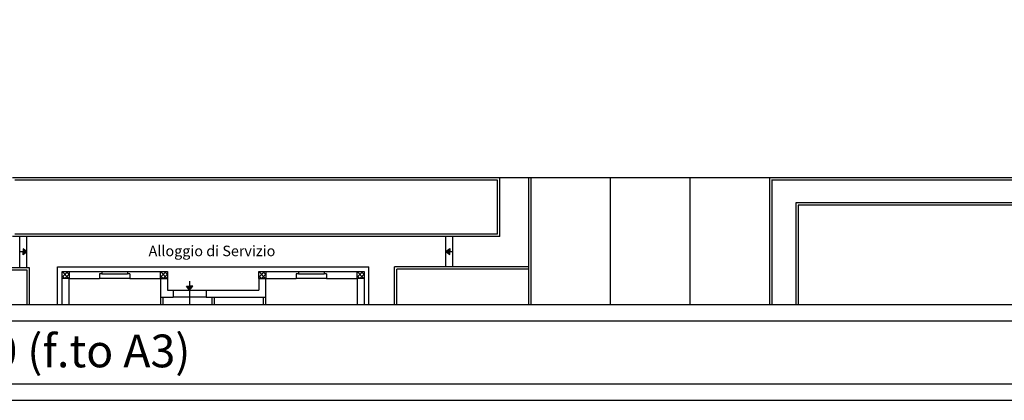
# Model space of a CAD drawing. Units: millimetres. Extents: x -111 to 84, y -116 to 15.
# Drawn here: x -35 to 7, y -116 to -99 of the extents above; entities that cross this region are included whole.
import ezdxf

# ---------------------------------------------------------------- set-up
doc = ezdxf.new("R2010")
doc.units = ezdxf.units.MM
doc.header["$MEASUREMENT"] = 0
doc.layers.get('0').update_dxf_attribs({"linetype": 'CONTINUOUS'})
for name, color, linetype in [('Copertina Polo', 7, 'CONTINUOUS'), ('PRO', 2, 'CONTINUOUS'), ('SEZ', 4, 'CONTINUOUS'), ('TESTO', 7, 'CONTINUOUS'), ('Z', 7, 'CONTINUOUS')]:
    doc.layers.add(name, color=color, linetype=linetype)
doc.styles.add('ROMAND', font='ROMAND.shx')

# ---------------------------------------------------------------- blocks, each defined once
blk = doc.blocks.new('*X14')
at = {"color": 0}
for p, q in [((4590, 2116), (4772, 2297)), ((4590, 2292), (4595, 2297)), ((4720, 1997), (4590, 2127)), ((4890, 2004), (4597, 2297)), ((4649, 1997), (4890, 2239)), ((4890, 2181), (4774, 2297)), ((4826, 1997), (4890, 2062))]:
    blk.add_line(p, q, dxfattribs=at)

msp = doc.modelspace()

# ---------------------------------------------------------------- linework, layer by layer
at = {"color": 7}
msp.add_lwpolyline([(-107.304, -111.636), (80.396, -111.636), (80.396, 11.264), (-107.304, 11.264)], close=True, dxfattribs=at)
at = {"layer": 'Copertina Polo', "color": 7}
for points in [[(-111.404, -115.736), (84.496, -115.736), (84.496, 15.364), (-111.404, 15.364)], [(-110.704, -115.036), (83.796, -115.036), (83.796, 14.664), (-110.704, 14.664)], [(-108.004, -112.336), (81.096, -112.336), (81.096, 11.964), (-108.004, 11.964)]]:
    msp.add_lwpolyline(points, close=True, dxfattribs=at)
at = {"layer": 'PRO', "color": 7}
for p, q in [((-30.081, -110.527), (-31.381, -110.527)), ((-31.281, -110.227), (-30.181, -110.227)), ((-31.281, -110.327), (-30.181, -110.327)), ((-21.681, -110.527), (-22.981, -110.527)), ((-22.881, -110.227), (-21.781, -110.227)), ((-22.881, -110.327), (-21.781, -110.327)), ((-28.231, -111.027), (-26.831, -111.027)), ((-27.531, -110.646), (-27.531, -111.606)), ((-26.831, -111.327), (-28.231, -111.327))]:
    msp.add_line(p, q, dxfattribs=at)
at = {"layer": 'SEZ', "color": 7}
for p, q in [((-32.981, -111.636), (-32.981, -110.227)), ((-32.981, -110.527), (-32.981, -110.227)), ((-32.981, -110.227), (-32.681, -110.227)), ((-32.981, -110.227), (-31.281, -110.227)), ((-32.681, -110.527), (-32.981, -110.527)), ((-32.681, -110.227), (-32.681, -110.527)), ((-32.681, -111.636), (-32.681, -110.527)), ((-32.681, -110.527), (-31.381, -110.527)), ((-31.381, -110.327), (-31.381, -110.527)), ((-31.281, -110.327), (-31.381, -110.327)), ((-31.281, -110.227), (-31.281, -110.327)), ((-30.181, -110.227), (-28.481, -110.227)), ((-30.181, -110.227), (-30.181, -110.327)), ((-30.081, -110.327), (-30.181, -110.327)), ((-30.081, -110.327), (-30.081, -110.527)), ((-30.081, -110.527), (-28.481, -110.527)), ((-28.781, -110.527), (-28.781, -110.227)), ((-28.781, -110.227), (-28.481, -110.227)), ((-28.781, -110.527), (-28.781, -111.327)), ((-28.481, -110.527), (-28.781, -110.527)), ((-28.481, -110.227), (-28.481, -110.527)), ((-28.481, -110.522), (-28.481, -111.027)), ((-24.581, -110.527), (-24.581, -110.227)), ((-24.581, -110.227), (-22.881, -110.227)), ((-24.581, -110.227), (-24.281, -110.227)), ((-24.581, -110.527), (-22.981, -110.527)), ((-24.581, -110.527), (-24.581, -111.027)), ((-24.281, -110.527), (-24.581, -110.527)), ((-24.286, -110.527), (-24.286, -111.327)), ((-24.281, -110.227), (-24.281, -110.527)), ((-22.981, -110.327), (-22.981, -110.527)), ((-22.881, -110.327), (-22.981, -110.327)), ((-22.881, -110.227), (-22.881, -110.327)), ((-21.781, -110.227), (-20.081, -110.227)), ((-21.781, -110.227), (-21.781, -110.327)), ((-21.681, -110.327), (-21.781, -110.327)), ((-21.681, -110.327), (-21.681, -110.527)), ((-21.681, -110.527), (-20.381, -110.527)), ((-20.381, -110.527), (-20.381, -110.227)), ((-20.381, -110.227), (-20.081, -110.227)), ((-20.081, -110.527), (-20.381, -110.527)), ((-20.381, -110.527), (-20.381, -111.636)), ((-20.081, -110.227), (-20.081, -110.527)), ((-20.081, -110.227), (-20.081, -111.636)), ((-28.481, -111.027), (-28.231, -111.027)), ((-28.231, -111.027), (-28.231, -111.327)), ((-26.831, -111.027), (-24.581, -111.027)), ((-26.831, -111.027), (-26.831, -111.327)), ((-28.781, -111.327), (-28.781, -111.636)), ((-28.781, -111.327), (-28.231, -111.327)), ((-28.681, -111.327), (-28.681, -111.636)), ((-26.831, -111.327), (-26.586, -111.327)), ((-26.586, -111.327), (-24.286, -111.327)), ((-26.586, -111.327), (-26.586, -111.636)), ((-26.486, -111.327), (-26.486, -111.636)), ((-24.386, -111.327), (-24.386, -111.636)), ((-24.286, -111.327), (-24.286, -111.636))]:
    msp.add_line(p, q, dxfattribs=at)
at = {"layer": 'Z', "color": 60}
for p, q in [((-14.286, -106.227), (-35.105, -106.227)), ((-14.386, -106.327), (-35.005, -106.327)), ((-14.381, -108.627), (-14.381, -106.327)), ((-14.281, -108.727), (-14.281, -106.227)), ((-13.045, -111.636), (-13.045, -106.227)), ((-12.945, -111.636), (-12.945, -106.227)), ((14.979, -106.227), (-2.771, -106.227)), ((-2.766, -106.227), (-2.766, -111.636)), ((14.941, -106.327), (-2.671, -106.327)), ((-2.666, -106.327), (-2.666, -111.636)), ((14.42, -107.289), (-1.636, -107.289)), ((-1.631, -107.289), (-1.631, -111.636)), ((14.382, -107.389), (-1.536, -107.389)), ((-1.531, -107.389), (-1.531, -111.636)), ((-14.286, -108.727), (-35.105, -108.727)), ((-14.386, -108.627), (-35.005, -108.627)), ((-37.081, -110.057), (-34.381, -110.057)), ((-36.981, -110.157), (-34.481, -110.157)), ((-34.481, -110.157), (-34.481, -111.636)), ((-34.381, -110.057), (-34.381, -111.636)), ((-18.776, -111.636), (-18.776, -110.027)), ((-13.045, -110.027), (-18.776, -110.027)), ((-18.676, -111.636), (-18.676, -110.127)), ((-13.045, -110.127), (-18.676, -110.127))]:
    msp.add_line(p, q, dxfattribs=at)
at = {"layer": 'Z', "color": 8, "linetype": 'Continuous'}
for p, q in [((-12.95, -106.227), (-14.281, -106.227)), ((-2.766, -106.227), (-12.945, -106.227)), ((-9.555, -111.636), (-9.555, -106.227)), ((-6.156, -106.227), (-6.156, -111.636))]:
    msp.add_line(p, q, dxfattribs=at)
at = {"layer": 'Z'}
for p, q in [((-34.781, -110.042), (-34.781, -108.742)), ((-34.481, -110.042), (-34.481, -108.742)), ((-16.581, -110.027), (-16.581, -108.727)), ((-16.281, -110.027), (-16.281, -108.727)), ((-34.651, -109.262), (-34.651, -109.392)), ((-34.481, -109.392), (-34.651, -109.262)), ((-16.581, -109.377), (-16.411, -109.247)), ((-16.411, -109.247), (-16.411, -109.377)), ((-34.481, -109.392), (-34.781, -109.392)), ((-34.481, -109.392), (-34.651, -109.522)), ((-34.651, -109.522), (-34.651, -109.392)), ((-16.581, -109.377), (-16.411, -109.507)), ((-16.581, -109.377), (-16.281, -109.377)), ((-16.411, -109.507), (-16.411, -109.377)), ((-33.181, -110.027), (-19.881, -110.027)), ((-33.181, -111.636), (-33.181, -110.027)), ((-19.881, -111.636), (-19.881, -110.027))]:
    msp.add_line(p, q, dxfattribs=at)
at = {"layer": 'Z', "color": 7}
for p, q in [((-27.661, -110.857), (-27.531, -110.857)), ((-27.531, -111.027), (-27.661, -110.857)), ((-27.401, -110.857), (-27.531, -110.857)), ((-27.531, -111.027), (-27.401, -110.857))]:
    msp.add_line(p, q, dxfattribs=at)
at = {"layer": 'Z'}
for points in [[(-34.651, -109.392), (-34.651, -109.262), (-34.481, -109.392)], [(-16.411, -109.377), (-16.411, -109.247), (-16.581, -109.377)], [(-34.651, -109.392), (-34.651, -109.522), (-34.481, -109.392)], [(-16.411, -109.377), (-16.411, -109.507), (-16.581, -109.377)]]:
    msp.add_solid(points, dxfattribs=at)
at = {"layer": 'Z', "color": 7}
for points in [[(-27.531, -110.857), (-27.661, -110.857), (-27.531, -111.027)], [(-27.531, -110.857), (-27.401, -110.857), (-27.531, -111.027)]]:
    msp.add_solid(points, dxfattribs=at)

# ---------------------------------------------------------------- block references
at = {"layer": 'SEZ', "color": 7, "xscale": 0.001, "yscale": 0.001, "zscale": 0.001, "rotation": 180}
for p in [(-28.09, -108.23), (-23.89, -108.23), (-19.69, -108.23), (-15.49, -108.23)]:
    msp.add_blockref('*X14', p, dxfattribs=at)

# ---------------------------------------------------------------- texts
at = {"layer": 'Copertina Polo', "color": 7, "style": 'ROMAND', "oblique": 10}
msp.add_text('COMPLESSO SEDE DEL DIPARTIMENTO DI FARMACIA - PIANTA PIANO TERRA - 1:500 (f.to A3)', height=1.4, dxfattribs=at).set_placement((-108.061, -114.325))
at = {"layer": 'TESTO'}
msp.add_text('Alloggio di Servizio', height=0.45, dxfattribs=at).set_placement((-29.287, -109.576))

doc.saveas('drawing.dxf')
